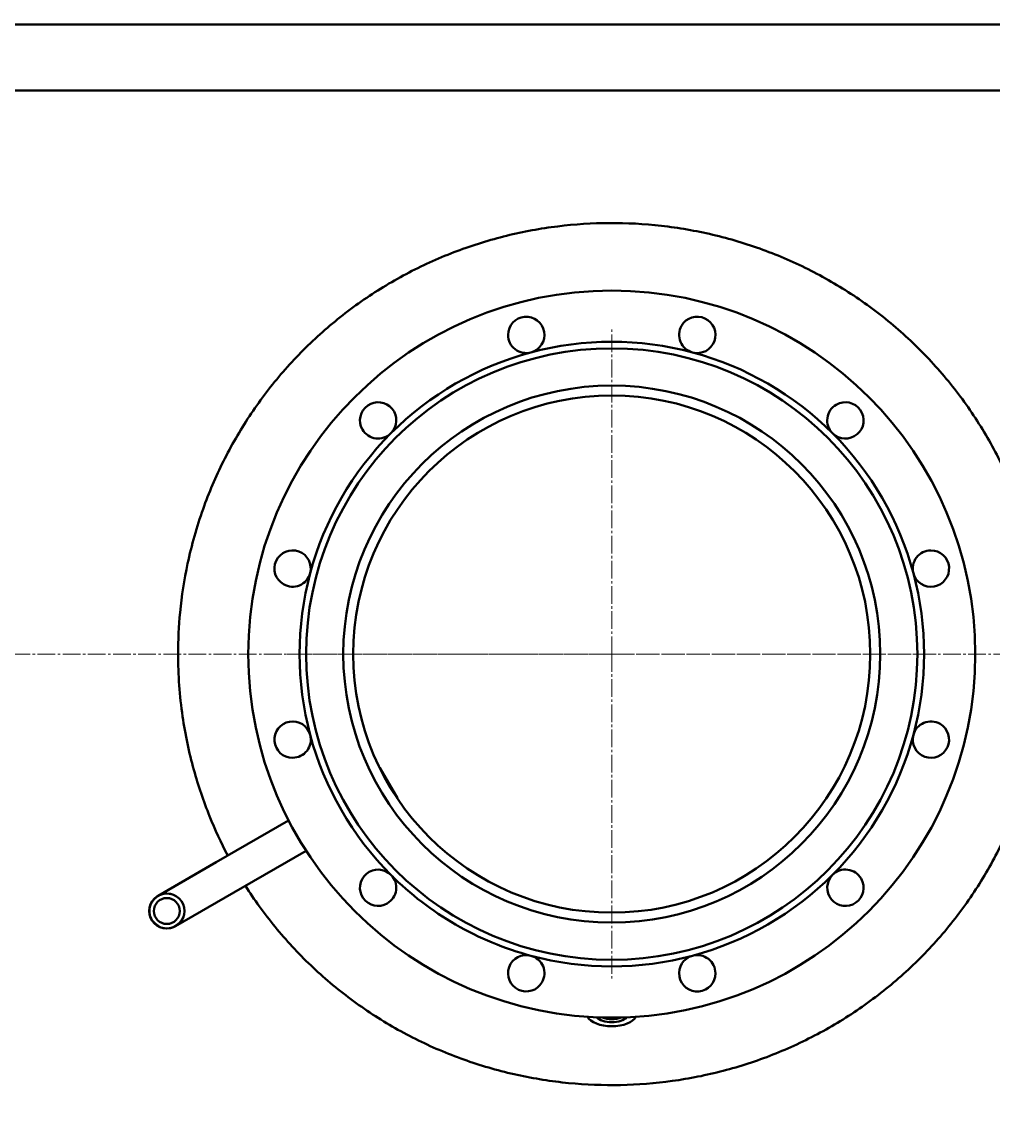
# Model space of a CAD drawing. Units: millimetres. Extents: x -387 to 10249, y -351 to 6305.
# Drawn here: x 685 to 1273, y 899 to 1567 of the extents above; entities that cross this region are included whole.
import ezdxf

# ---------------------------------------------------------------- set-up
doc = ezdxf.new("R2010")
doc.units = ezdxf.units.MM
for name, pattern in [('K5LT_AXLED', [15.225662, 10.725662, -1.5, 1.5, -1.5]), ('K5LT_BASIC', [0]), ('K5LT_THIN', [0])]:
    doc.linetypes.add(name, pattern=pattern)
doc.styles.add('KDIMTEXTSTYLE', font='GOST_AU.SHX', dxfattribs={"width": 0.96, "oblique": 15, "height": 5})
doc.dimstyles.new('KDIMSTYLE (1.00)', dxfattribs={"dimtxt": 5, "dimasz": 1, "dimexe": 2, "dimexo": 0, "dimgap": 1, "dimtad": 1, "dimtxsty": 'KDIMTEXTSTYLE', "dimsah": 1, "dimcen": 0, "dimdle": 1, "dimadec": 0, "dimazin": 0, "dimtfac": 0.667, "dimtmove": 0, "dimatfit": 3, "dimfxl": 1, "dimtvp": 1, "dimtolj": 1, "dimtzin": 0, "dimarcsym": 0})

# ---------------------------------------------------------------- blocks, each defined once
blk = doc.blocks.new('U0')
at = {"color": 30, "linetype": 'K5LT_AXLED', "lineweight": 20, "true_color": 0xff8000}
for q in [(1042.21, 1381.19), (845.21, 1184.19), (1239.21, 1184.19), (1042.21, 987.19)]:
    blk.add_line((1042.21, 1184.19), q, dxfattribs=at)
blk = doc.blocks.new('KDIMARROW_01')
blk.add_hatch(color=0).paths.add_polyline_path([(0, 0), (-15, 1.97), (-13.5, 0), (-15, -1.97)])
at = {"color": 0, "linetype": 'K5LT_THIN', "lineweight": 20}
for p, q in [((-13.5, 0), (-15, 1.97)), ((-15, 1.97), (0, 0)), ((0, 0), (-15, -1.97)), ((-15, -1.97), (-13.5, 0)), ((0, 0), (-1, 0))]:
    blk.add_line(p, q, dxfattribs=at)

msp = doc.modelspace()

# ---------------------------------------------------------------- linework, layer by layer
at = {"color": 150, "linetype": 'K5LT_BASIC', "lineweight": 40, "true_color": 0x0080ff}
for p, q in [((-5.786, 1565.188), (1379.214, 1565.188)), ((-5.786, 1525.188), (1379.214, 1525.188)), ((901.789, 1115.411), (901.67, 1115.342)), ((912.439, 1096.965), (901.789, 1115.411)), ((912.439, 1096.965), (912.32, 1096.896)), ((846.587, 1083.54), (802.759, 1058.236)), ((857.237, 1065.094), (813.409, 1039.79)), ((802.759, 1058.236), (767.555, 1037.911)), ((813.409, 1039.79), (778.205, 1019.465))]:
    msp.add_line(p, q, dxfattribs=at)
at = {"color": 30, "linetype": 'K5LT_AXLED', "lineweight": 20, "true_color": 0xff8000}
msp.add_line((-279.786, 1184.188), (6374.814, 1184.188), dxfattribs=at)
at = {"color": 150, "linetype": 'K5LT_BASIC', "lineweight": 40, "true_color": 0x0080ff}
for centre, radius in [((1042.214, 1184.188), 220), ((1042.214, 1184.188), 185), ((1042.214, 1184.188), 162.5), ((1042.214, 1184.188), 156.5), ((772.88, 1028.688), 10.65), ((772.88, 1028.688), 7.85)]:
    msp.add_circle(centre, radius, dxfattribs=at)
for centre, radius, start, end in [((990.45, 1377.373), 11, 285, 180), ((1093.978, 1377.373), 11, 255, 150), ((990.45, 1377.373), 11, 180, 285), ((1093.978, 1377.373), 11, 150, 255), ((1042.214, 1184.188), 189, 75, 105), ((1042.214, 1184.188), 189, 105, 135), ((1042.214, 1184.188), 189, 45, 75), ((900.792, 1325.609), 11, 315, 210), ((1183.635, 1325.609), 11, 225, 120), ((1183.635, 1325.609), 11, 120, 225), ((1042.214, 1184.188), 189, 135, 165), ((900.792, 1325.609), 11, 210, 315), ((1042.214, 1184.188), 189, 15, 45), ((849.029, 1235.952), 11, 345, 240), ((1235.399, 1235.952), 11, 90, 195), ((1235.399, 1235.952), 11, 195, 90), ((849.029, 1235.952), 11, 240, 345), ((1042.214, 1184.188), 189, 165, 195), ((1042.214, 1184.188), 189, 345, 15), ((849.029, 1132.424), 11, 15, 270), ((1235.399, 1132.424), 11, 60, 165), ((1235.399, 1132.424), 11, 165, 60), ((849.029, 1132.424), 11, 270, 15), ((1042.214, 1184.188), 189, 195, 225), ((1042.214, 1184.188), 189, 315, 345), ((900.792, 1042.766), 11, 45, 300), ((900.792, 1042.766), 11, 300, 45), ((1042.214, 1184.188), 189, 225, 240), ((1042.214, 1184.188), 189, 285, 315), ((1183.635, 1042.766), 11, 135, 30), ((1183.635, 1042.766), 11, 30, 135), ((1042.214, 1184.188), 189, 240, 255), ((990.45, 991.003), 11, 75, 330), ((1042.214, 1184.188), 189, 255, 285), ((990.45, 991.003), 11, 330, 75), ((1093.978, 991.003), 11, 105, 0), ((1093.978, 991.003), 11, 0, 105)]:
    msp.add_arc(centre, radius, start, end, dxfattribs=at)
at = {"color": 7, "linetype": 'K5LT_THIN', "lineweight": 20}
msp.add_arc((772.88, 1028.688), 10.109, 70, 340, dxfattribs=at)
at = {"color": 150, "linetype": 'K5LT_BASIC', "lineweight": 40, "true_color": 0x0080ff}
for centre, major_axis, start_param, end_param in [((1042.214, 966.406), (15, 0), 3.3748193, 6.0499586), ((1042.214, 966.406), (10, 0), 3.5592282, 5.8655497), ((1042.214, 967.532), (8.7, 0), 3.9918849, 5.4328931)]:
    msp.add_ellipse(centre, major_axis=major_axis, ratio=0.5, start_param=start_param, end_param=end_param, dxfattribs=at)
for points, knots in [([(1304.714, 1184.188), (1304.714, 1196.822), (1303.003, 1220.485), (1296.08, 1253.372), (1286.06, 1282.866), (1272.891, 1310.611), (1256.146, 1337.119), (1236.02, 1361.714), (1212.994, 1383.703), (1187.347, 1402.773), (1159.575, 1418.56), (1130.172, 1430.836), (1099.632, 1439.468), (1068.405, 1444.403), (1036.897, 1445.63), (1005.487, 1443.156), (974.543, 1437.001), (944.452, 1427.196), (915.638, 1413.808), (888.559, 1396.969), (863.697, 1376.911), (841.508, 1353.968), (822.391, 1328.589), (806.579, 1301.187), (793.868, 1271.296), (785.16, 1240.537), (780.599, 1211.006), (779.714, 1192.612), (779.714, 1184.188)], [0, 0, 0, 0, 1.3324186, 2.4960295, 3.5401971, 4.6184691, 5.7392136, 6.854204, 7.9801127, 9.1078311, 10.2343745, 11.3559837, 12.4713124, 13.5808876, 14.6867804, 15.7918999, 16.8993285, 18.0116448, 19.1302345, 20.254653, 21.3823937, 22.5093775, 23.6314429, 24.7426296, 25.8523352, 27.0598055, 28.1115358, 29, 29, 29, 29]), ([(779.714, 1184.188), (779.714, 1171.553), (781.424, 1147.891), (788.347, 1115.004), (797.893, 1086.905), (805.735, 1070.016), (809.801, 1062.302)], [0, 0, 0, 0, 2.0898175, 3.9148702, 5.5525835, 7, 7, 7, 7]), ([(820.5, 1043.883), (823.16, 1039.708), (831.852, 1026.893), (848.407, 1006.662), (871.434, 984.672), (897.081, 965.602), (924.853, 949.816), (954.256, 937.54), (984.796, 928.907), (1016.023, 923.972), (1047.53, 922.746), (1078.941, 925.219), (1109.885, 931.374), (1139.975, 941.18), (1168.79, 954.568), (1195.868, 971.406), (1220.73, 991.465), (1242.92, 1014.407), (1262.037, 1039.786), (1277.848, 1067.188), (1290.559, 1097.08), (1299.267, 1127.839), (1303.828, 1157.369), (1304.714, 1175.764), (1304.714, 1184.188)], [0, 0, 0, 0, 0.5511351, 1.7230753, 2.9064914, 4.0918097, 5.2758929, 6.4547899, 7.6270856, 8.793334, 9.9557119, 11.1172769, 12.2812691, 13.4503986, 14.6261219, 15.8079717, 16.9933134, 18.1778595, 19.357236, 20.5251782, 21.6915637, 22.9607072, 24.0661562, 25, 25, 25, 25])]:
    msp.add_open_spline(points, degree=3, knots=knots, dxfattribs=at)

# ---------------------------------------------------------------- block references
msp.add_blockref('U0', (0, 0))

# ---------------------------------------------------------------- dimensions: what is measured, and where the dimension line sits
at = {"color": 7}
msp.add_linear_dim(base=(-384.786, -349.055), p1=(6372.814, 1161.138), p2=(-384.786, 1566.688), location=(2994.014, -349.055), text='\\H40.0;\\W0.965;\\Q15;\\H40.0;\\W0.965;\\Q15;\\Q15;6760', dimstyle='KDIMSTYLE (1.00)', override={"dimexo": 0, "dimblk1": 'KDIMARROW_01', "dimblk2": 'KDIMARROW_01', "dimse1": 0, "dimse2": 0, "dimclrt": 7, "dimtolj": 1}, dxfattribs=at).render()

doc.saveas('drawing.dxf')
